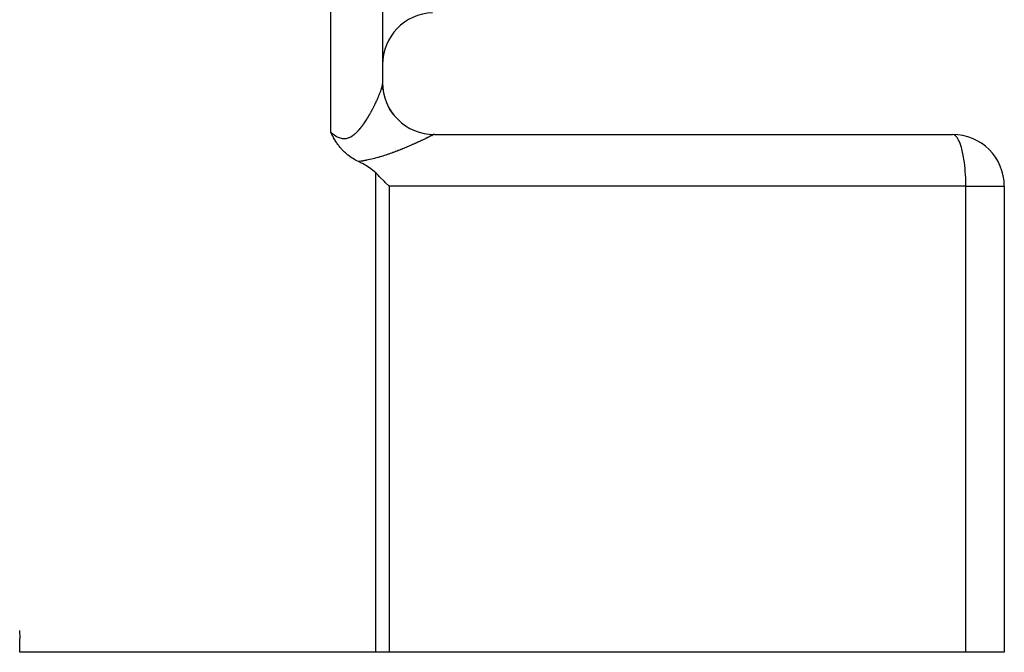
# Model space of a CAD drawing. Extents: x 19 to 1865, y -1107 to 410.
# Drawn here: x 1250 to 1346, y -553 to -492 of the extents above; entities that cross this region are included whole.
import ezdxf

# ---------------------------------------------------------------- set-up
doc = ezdxf.new("R2010")
doc.units = 0
doc.linetypes.add('DASHED', pattern=[11.05, 8.7, -2.35])
doc.layers.get('0').update_dxf_attribs({"linetype": 'CONTINUOUS'})
doc.layers.add('NEVIDI', color=4, linetype='DASHED')

msp = doc.modelspace()

# ---------------------------------------------------------------- linework, layer by layer
at = {"color": 2}
for p, q in [((1285.5, -488.440681), (1285.5, -498.548495)), ((1285.5, -488.440681), (1285.5, -498.548495)), ((1285.5, -498.548491), (1285.532301, -499.110064)), ((1285.5, -498.597791), (1285.5, -498.58139)), ((1285.532358, -499.111254), (1285.52333, -498.954666)), ((1280.541865, -503.314122), (1280.5, -503.230627)), ((1280.567929, -503.365392), (1280.541865, -503.314122)), ((1280.610532, -503.447957), (1280.567929, -503.365392)), ((1280.665344, -503.551822), (1280.610532, -503.447957)), ((1280.68157, -503.582041), (1280.665344, -503.551822)), ((1280.717856, -503.64873), (1280.68157, -503.582041)), ((1290.5, -503.440681), (1340.5, -503.440681)), ((1280.755534, -503.716667), (1280.717856, -503.64873)), ((1280.774782, -503.750854), (1280.755534, -503.716667)), ((1280.833032, -503.852174), (1280.774782, -503.750854)), ((1280.902473, -503.968746), (1280.833032, -503.852174)), ((1280.914917, -503.989151), (1280.902473, -503.968746)), ((1280.93261, -504.017913), (1280.914917, -503.989151)), ((1281.001885, -504.127698), (1280.93261, -504.017913)), ((1281.061543, -504.218695), (1281.001885, -504.127698)), ((1281.094736, -504.267936), (1281.061543, -504.218695)), ((1281.129028, -504.317786), (1281.094736, -504.267936)), ((1281.194054, -504.409524), (1281.129028, -504.317786)), ((1281.276143, -504.520308), (1281.194054, -504.409524)), ((1281.300827, -504.552563), (1281.276143, -504.520308)), ((1281.318615, -504.575513), (1281.300827, -504.552563)), ((1281.416232, -504.697183), (1281.318615, -504.575513)), ((1281.508714, -504.806099), (1281.416232, -504.697183)), ((1281.541979, -504.843844), (1281.508714, -504.806099)), ((1281.617212, -504.926556), (1281.541979, -504.843844)), ((1281.679372, -504.992227), (1281.617212, -504.926556)), ((1281.704498, -505.018117), (1281.679372, -504.992227)), ((1281.829688, -505.141786), (1281.704498, -505.018117)), ((1281.910005, -505.216726), (1281.829688, -505.141786)), ((1281.994314, -505.291941), (1281.910005, -505.216726)), ((1282.128748, -505.405042), (1281.994314, -505.291941)), ((1282.174012, -505.441346), (1282.128748, -505.405042)), ((1282.364206, -505.584885), (1282.174012, -505.441346)), ((1282.367699, -505.587392), (1282.364206, -505.584885)), ((1282.383158, -505.598433), (1282.367699, -505.587392)), ((1282.573807, -505.727693), (1282.383158, -505.598433)), ((1282.620078, -505.757224), (1282.573807, -505.727693)), ((1282.792281, -505.861272), (1282.620078, -505.757224)), ((1282.900674, -505.922289), (1282.792281, -505.861272)), ((1283.022224, -505.986859), (1282.900674, -505.922289)), ((1283.169186, -506.059784), (1283.022224, -505.986859)), ((1283.406028, -506.176677), (1283.169186, -506.059784)), ((1283.615753, -506.28685), (1283.406028, -506.176677)), ((1284.048365, -506.539114), (1283.615753, -506.28685)), ((1284.370127, -506.755804), (1284.048365, -506.539114)), ((1284.841738, -507.146586), (1284.370127, -506.755804)), ((1285.063109, -507.361683), (1284.841738, -507.146586)), ((1285.219529, -507.515203), (1285.063109, -507.361683)), ((1285.690193, -507.984898), (1285.219529, -507.515203)), ((1285.767229, -508.062904), (1285.690193, -507.984898)), ((1286.135833, -508.440681), (1285.767229, -508.062904)), ((1345.5, -508.440681), (1345.5, -553.440681)), ((1345.5, -508.440681), (1345.5, -553.440681)), ((1250.455582, -551.318526), (1250.5, -552.100935)), ((1250.5, -553.440681), (1250.5, -552.100935)), ((1284.841738, -553.440681), (1250.5, -553.440681)), ((1286.135833, -553.440681), (1284.841738, -553.440681)), ((1341.794095, -553.440681), (1286.135833, -553.440681)), ((1345.5, -553.440681), (1341.794095, -553.440681))]:
    msp.add_line(p, q, dxfattribs=at)
for centre, start, end in [((1290.5, -496.692654), 92, 180), ((1290.5, -498.440681), 180.000001, 270.000034), ((1340.5, -508.440681), 0, 90), ((1245.5, -553.440681), 0, 2.27412)]:
    msp.add_arc(centre, 5, start, end, dxfattribs=at)
at = {"layer": 'NEVIDI', "color": 7, "linetype": 'CONTINUOUS'}
for p, q in [((1280.5, -503.230627), (1280.5, -488.440681)), ((1285.441695, -498.871927), (1285.453565, -498.827298)), ((1285.453565, -498.827298), (1285.455229, -498.820807)), ((1285.455229, -498.820807), (1285.460236, -498.800837)), ((1285.460236, -498.800837), (1285.465601, -498.778621)), ((1285.465601, -498.778621), (1285.467034, -498.772519)), ((1285.467034, -498.772519), (1285.475879, -498.732868)), ((1285.475879, -498.732868), (1285.477081, -498.727153)), ((1285.477081, -498.727153), (1285.484381, -498.690061)), ((1285.484381, -498.690061), (1285.485353, -498.684727)), ((1285.485353, -498.684727), (1285.491082, -498.650262)), ((1285.491082, -498.650262), (1285.491816, -498.64533)), ((1285.491816, -498.64533), (1285.495942, -498.61358)), ((1285.495942, -498.61358), (1285.49643, -498.609111)), ((1285.49643, -498.609111), (1285.498927, -498.580113)), ((1285.498927, -498.580113), (1285.499172, -498.576061)), ((1285.499172, -498.576061), (1285.499997, -498.549948)), ((1285.082583, -499.846085), (1285.113234, -499.774252)), ((1285.113234, -499.774252), (1285.117711, -499.763662)), ((1285.117711, -499.763662), (1285.145911, -499.696328)), ((1285.145911, -499.696328), (1285.147203, -499.693217)), ((1285.147203, -499.693217), (1285.151511, -499.682826)), ((1285.151511, -499.682826), (1285.179838, -499.613802)), ((1285.179838, -499.613802), (1285.183971, -499.603627)), ((1285.183971, -499.603627), (1285.21114, -499.536022)), ((1285.21114, -499.536022), (1285.215098, -499.526065)), ((1285.215098, -499.526065), (1285.241055, -499.460012)), ((1285.241055, -499.460012), (1285.244803, -499.450362)), ((1285.244803, -499.450362), (1285.269537, -499.385897)), ((1285.269537, -499.385897), (1285.273116, -499.37645)), ((1285.273116, -499.37645), (1285.29652, -499.313854)), ((1285.29652, -499.313854), (1285.299904, -499.304677)), ((1285.299904, -499.304677), (1285.321951, -499.244029)), ((1285.321951, -499.244029), (1285.325121, -499.235176)), ((1285.325121, -499.235176), (1285.341577, -499.188629)), ((1285.341577, -499.188629), (1285.345741, -499.176685)), ((1285.345741, -499.176685), (1285.348707, -499.168129)), ((1285.348707, -499.168129), (1285.367885, -499.111862)), ((1285.367885, -499.111862), (1285.370633, -499.103652)), ((1285.370633, -499.103652), (1285.38838, -499.049594)), ((1285.38838, -499.049594), (1285.390881, -499.041822)), ((1285.390881, -499.041822), (1285.407196, -498.989995)), ((1285.407196, -498.989995), (1285.4095, -498.982506)), ((1285.4095, -498.982506), (1285.424351, -498.933015)), ((1285.424351, -498.933015), (1285.426427, -498.925912)), ((1285.426427, -498.925912), (1285.439816, -498.878753)), ((1285.439816, -498.878753), (1285.441695, -498.871927)), ((1284.661332, -500.744618), (1284.702908, -500.661861)), ((1284.702908, -500.661861), (1284.708978, -500.649685)), ((1284.708978, -500.649685), (1284.749578, -500.567611)), ((1284.749578, -500.567611), (1284.755477, -500.555593)), ((1284.755477, -500.555593), (1284.795003, -500.474444)), ((1284.795003, -500.474444), (1284.800795, -500.462462)), ((1284.800795, -500.462462), (1284.839169, -500.382446)), ((1284.839169, -500.382446), (1284.844806, -500.3706)), ((1284.844806, -500.3706), (1284.87636, -500.303838)), ((1284.87636, -500.303838), (1284.882161, -500.291481)), ((1284.882161, -500.291481), (1284.887622, -500.279821)), ((1284.887622, -500.279821), (1284.923881, -500.201798)), ((1284.923881, -500.201798), (1284.929135, -500.190401)), ((1284.929135, -500.190401), (1284.964328, -500.113442)), ((1284.964328, -500.113442), (1284.969418, -500.102219)), ((1284.969418, -500.102219), (1285.003478, -500.026501)), ((1285.003478, -500.026501), (1285.008448, -500.015361)), ((1285.008448, -500.015361), (1285.04135, -499.940968)), ((1285.04135, -499.940968), (1285.046163, -499.929989)), ((1285.046163, -499.929989), (1285.07794, -499.856867)), ((1285.07794, -499.856867), (1285.082583, -499.846085)), ((1284.13378, -501.706101), (1284.176808, -501.633487)), ((1284.176808, -501.633487), (1284.184312, -501.62072)), ((1284.184312, -501.62072), (1284.234111, -501.535217)), ((1284.234111, -501.535217), (1284.241455, -501.522494)), ((1284.241455, -501.522494), (1284.290353, -501.43703)), ((1284.290353, -501.43703), (1284.297563, -501.424316)), ((1284.297563, -501.424316), (1284.34553, -501.339017)), ((1284.34553, -501.339017), (1284.352596, -501.326344)), ((1284.352596, -501.326344), (1284.399701, -501.24115)), ((1284.399701, -501.24115), (1284.406648, -501.22848)), ((1284.406648, -501.22848), (1284.45282, -501.143578)), ((1284.45282, -501.143578), (1284.459631, -501.13095)), ((1284.459631, -501.13095), (1284.504895, -501.046357)), ((1284.504895, -501.046357), (1284.511572, -501.033777)), ((1284.511572, -501.033777), (1284.537126, -500.985393)), ((1284.537126, -500.985393), (1284.556027, -500.949357)), ((1284.556027, -500.949357), (1284.562556, -500.936861)), ((1284.562556, -500.936861), (1284.606082, -500.852889)), ((1284.606082, -500.852889), (1284.612494, -500.840421)), ((1284.612494, -500.840421), (1284.655066, -500.756993)), ((1284.655066, -500.756993), (1284.661332, -500.744618)), ((1286.141702, -500.974348), (1286.477364, -501.488149)), ((1283.479561, -502.682141), (1283.540655, -502.601599)), ((1283.540655, -502.601599), (1283.549667, -502.589526)), ((1283.549667, -502.589526), (1283.609726, -502.507819)), ((1283.609726, -502.507819), (1283.618585, -502.495584)), ((1283.618585, -502.495584), (1283.672546, -502.420049)), ((1283.672546, -502.420049), (1283.677561, -502.412942)), ((1283.677561, -502.412942), (1283.686264, -502.400571)), ((1283.686264, -502.400571), (1283.744186, -502.317112)), ((1283.744186, -502.317112), (1283.752748, -502.304609)), ((1283.752748, -502.304609), (1283.809501, -502.220653)), ((1283.809501, -502.220653), (1283.817887, -502.208091)), ((1283.817887, -502.208091), (1283.873608, -502.123588)), ((1283.873608, -502.123588), (1283.881831, -502.110967)), ((1283.881831, -502.110967), (1283.936562, -502.025996)), ((1283.936562, -502.025996), (1283.944616, -502.01335)), ((1283.944616, -502.01335), (1283.998321, -501.92811)), ((1283.998321, -501.92811), (1284.006244, -501.9154)), ((1284.006244, -501.9154), (1284.058928, -501.830017)), ((1284.058928, -501.830017), (1284.066702, -501.817289)), ((1284.066702, -501.817289), (1284.118418, -501.731782)), ((1284.118418, -501.731782), (1284.126062, -501.71902)), ((1284.126062, -501.71902), (1284.13378, -501.706101)), ((1280.5, -503.230627), (1280.556701, -503.278062)), ((1280.556701, -503.278062), (1280.568505, -503.287751)), ((1280.568505, -503.287751), (1280.648055, -503.351309)), ((1280.648055, -503.351309), (1280.659952, -503.360547)), ((1280.659952, -503.360547), (1280.740157, -503.42093)), ((1280.740157, -503.42093), (1280.752183, -503.429693)), ((1280.752183, -503.429693), (1280.781676, -503.450853)), ((1280.781676, -503.450853), (1280.833184, -503.486663)), ((1280.833184, -503.486663), (1280.845285, -503.494861)), ((1280.845285, -503.494861), (1280.927131, -503.548107)), ((1280.927131, -503.548107), (1280.939376, -503.555738)), ((1280.939376, -503.555738), (1281.022047, -503.604897)), ((1282.536455, -503.603463), (1282.607006, -503.557563)), ((1282.607006, -503.557563), (1282.611685, -503.554378)), ((1282.611685, -503.554378), (1282.622828, -503.546722)), ((1282.622828, -503.546722), (1282.697091, -503.493185)), ((1282.697091, -503.493185), (1282.708057, -503.484913)), ((1282.708057, -503.484913), (1282.781113, -503.427408)), ((1282.781113, -503.427408), (1282.791905, -503.418563)), ((1282.791905, -503.418563), (1282.863557, -503.357573)), ((1282.863557, -503.357573), (1282.874115, -503.348256)), ((1282.874115, -503.348256), (1282.944368, -503.284127)), ((1282.944368, -503.284127), (1282.954805, -503.274287)), ((1282.954805, -503.274287), (1283.023621, -503.207414)), ((1283.023621, -503.207414), (1283.03379, -503.197243)), ((1283.03379, -503.197243), (1283.101423, -503.127729)), ((1283.101423, -503.127729), (1283.111386, -503.117218)), ((1283.111386, -503.117218), (1283.160979, -503.063871)), ((1283.160979, -503.063871), (1283.177768, -503.045428)), ((1283.177768, -503.045428), (1283.187567, -503.034574)), ((1283.187567, -503.034574), (1283.252803, -502.960668)), ((1283.252803, -502.960668), (1283.26241, -502.949544)), ((1283.26241, -502.949544), (1283.32655, -502.873714)), ((1283.32655, -502.873714), (1283.336014, -502.862297)), ((1283.336014, -502.862297), (1283.399055, -502.784778)), ((1283.399055, -502.784778), (1283.408363, -502.773118)), ((1283.408363, -502.773118), (1283.470364, -502.694069)), ((1283.470364, -502.694069), (1283.479561, -502.682141)), ((1289.74377, -503.44112), (1289.744837, -503.44135)), ((1290.136306, -503.589659), (1290.098088, -503.609694)), ((1290.141709, -503.58681), (1290.136306, -503.589659)), ((1290.177105, -503.568037), (1290.141709, -503.58681)), ((1290.182078, -503.565383), (1290.177105, -503.568037)), ((1290.194942, -503.558495), (1290.182078, -503.565383)), ((1290.214536, -503.547939), (1290.194942, -503.558495)), ((1290.219073, -503.545482), (1290.214536, -503.547939)), ((1290.248533, -503.529405), (1290.219073, -503.545482)), ((1290.252641, -503.527143), (1290.248533, -503.529405)), ((1290.279028, -503.512479), (1290.252641, -503.527143)), ((1290.266433, -503.519479), (1290.309213, -503.525887)), ((1290.282712, -503.51041), (1290.279028, -503.512479)), ((1290.30599, -503.497182), (1290.282712, -503.51041)), ((1290.309213, -503.495325), (1290.30599, -503.497182)), ((1290.310491, -503.494588), (1290.309213, -503.495325)), ((1290.382033, -503.461499), (1290.310484, -503.494588)), ((1290.392457, -503.457976), (1290.382033, -503.461499)), ((1290.404986, -503.454176), (1290.392457, -503.457976)), ((1290.48954, -503.440844), (1290.404986, -503.454176)), ((1290.5, -503.440681), (1290.48954, -503.440844)), ((1340.617987, -503.461505), (1340.5, -503.440681)), ((1340.664614, -503.481298), (1340.617987, -503.461505)), ((1340.779251, -503.55848), (1340.664614, -503.481298)), ((1340.826545, -503.60248), (1340.779251, -503.55848)), ((1281.022047, -503.604897), (1281.034261, -503.611805)), ((1281.034261, -503.611805), (1281.117519, -503.656383)), ((1281.117519, -503.656383), (1281.129898, -503.662629)), ((1281.129898, -503.662629), (1281.213277, -503.702034)), ((1281.213277, -503.702034), (1281.225698, -503.707501)), ((1281.225698, -503.707501), (1281.309186, -503.741457)), ((1281.309186, -503.741457), (1281.321591, -503.746081)), ((1281.321591, -503.746081), (1281.405108, -503.774298)), ((1281.405108, -503.774298), (1281.407939, -503.775164)), ((1281.407939, -503.775164), (1281.417404, -503.778017)), ((1281.417404, -503.778017), (1281.500902, -503.800237)), ((1281.500902, -503.800237), (1281.513306, -503.803083)), ((1281.513306, -503.803083), (1281.596689, -503.819118)), ((1281.596689, -503.819118), (1281.608941, -503.821015)), ((1281.608941, -503.821015), (1281.692332, -503.83075)), ((1281.692332, -503.83075), (1281.704701, -503.831718)), ((1281.704701, -503.831718), (1281.788003, -503.834992)), ((1281.788003, -503.834992), (1281.800294, -503.834992)), ((1281.800294, -503.834992), (1281.883788, -503.83167)), ((1281.883788, -503.83167), (1281.896068, -503.830691)), ((1281.896068, -503.830691), (1281.979248, -503.820729)), ((1281.979248, -503.820729), (1281.991532, -503.818763)), ((1281.991532, -503.818763), (1282.019526, -503.813806)), ((1282.019526, -503.813806), (1282.073592, -503.802356)), ((1282.073592, -503.802356), (1282.085753, -503.799441)), ((1282.085753, -503.799441), (1282.16675, -503.776828)), ((1282.16675, -503.776828), (1282.178705, -503.773019)), ((1282.178705, -503.773019), (1282.2583, -503.744576)), ((1282.2583, -503.744576), (1282.27007, -503.739916)), ((1282.27007, -503.739916), (1282.348556, -503.705857)), ((1282.348556, -503.705857), (1282.360126, -503.700399)), ((1282.360126, -503.700399), (1282.437515, -503.661017)), ((1282.437515, -503.661017), (1282.448818, -503.654849)), ((1282.448818, -503.654849), (1282.525169, -503.610433)), ((1282.525169, -503.610433), (1282.536455, -503.603463)), ((1288.187221, -504.5103), (1288.092351, -504.551402)), ((1288.201184, -504.504224), (1288.187221, -504.5103)), ((1288.294093, -504.463615), (1288.201184, -504.504224)), ((1288.307817, -504.457591), (1288.294093, -504.463615)), ((1288.398802, -504.417482), (1288.307817, -504.457591)), ((1288.412186, -504.411558), (1288.398802, -504.417482)), ((1288.501272, -504.371962), (1288.412186, -504.411558)), ((1288.514375, -504.366115), (1288.501272, -504.371962)), ((1288.601564, -504.327053), (1288.514375, -504.366115)), ((1288.614359, -504.321298), (1288.601564, -504.327053)), ((1288.654894, -504.303028), (1288.614359, -504.321298)), ((1288.699605, -504.28281), (1288.654894, -504.303028)), ((1288.712135, -504.277131), (1288.699605, -504.28281)), ((1288.795446, -504.23923), (1288.712135, -504.277131)), ((1288.807686, -504.23364), (1288.795446, -504.23923)), ((1288.889046, -504.196351), (1288.807686, -504.23364)), ((1288.900999, -504.190852), (1288.889046, -504.196351)), ((1288.980405, -504.154193), (1288.900999, -504.190852)), ((1288.992061, -504.148792), (1288.980405, -504.154193)), ((1289.069522, -504.112774), (1288.992061, -504.148792)), ((1289.080887, -504.107471), (1289.069522, -504.112774)), ((1289.156294, -504.072161), (1289.080887, -504.107471)), ((1289.167358, -504.066962), (1289.156294, -504.072161)), ((1289.240783, -504.03234), (1289.167358, -504.066962)), ((1289.251541, -504.02725), (1289.240783, -504.03234)), ((1289.322907, -503.993367), (1289.251541, -504.02725)), ((1289.333416, -503.98836), (1289.322907, -503.993367)), ((1289.345497, -503.982599), (1289.333416, -503.98836)), ((1289.402666, -503.955256), (1289.345497, -503.982599)), ((1289.412799, -503.950396), (1289.402666, -503.955256)), ((1289.479984, -503.91806), (1289.412799, -503.950396)), ((1289.489809, -503.913316), (1289.479984, -503.91806)), ((1289.554722, -503.881862), (1289.489809, -503.913316)), ((1289.564193, -503.877258), (1289.554722, -503.881862)), ((1289.626622, -503.846805), (1289.564193, -503.877258)), ((1289.635713, -503.842355), (1289.626622, -503.846805)), ((1289.695535, -503.812977), (1289.635713, -503.842355)), ((1289.704236, -503.808689), (1289.695535, -503.812977)), ((1289.761382, -503.780435), (1289.704236, -503.808689)), ((1289.769695, -503.77631), (1289.761382, -503.780435)), ((1289.824238, -503.749156), (1289.769695, -503.77631)), ((1289.832155, -503.745201), (1289.824238, -503.749156)), ((1289.856123, -503.733202), (1289.832155, -503.745201)), ((1289.884079, -503.719163), (1289.856123, -503.733202)), ((1289.891576, -503.715389), (1289.884079, -503.719163)), ((1289.940871, -503.69048), (1289.891576, -503.715389)), ((1289.947912, -503.686908), (1289.940871, -503.69048)), ((1289.994511, -503.663169), (1289.947912, -503.686908)), ((1290.00114, -503.659778), (1289.994511, -503.663169)), ((1290.044987, -503.637244), (1290.00114, -503.659778)), ((1290.051212, -503.63403), (1290.044987, -503.637244)), ((1290.092277, -503.612725), (1290.051212, -503.63403)), ((1290.098088, -503.609694), (1290.092277, -503.612725)), ((1340.936074, -503.733108), (1340.826545, -503.60248)), ((1340.983176, -503.802268), (1340.936074, -503.733108)), ((1341.085961, -503.98261), (1340.983176, -503.802268)), ((1341.131958, -504.077413), (1341.085961, -503.98261)), ((1341.226529, -504.30302), (1341.131958, -504.077413)), ((1341.270437, -504.42334), (1341.226529, -504.30302)), ((1341.35554, -504.689239), (1341.270437, -504.42334)), ((1285.658929, -505.480436), (1285.530585, -505.521315)), ((1285.677596, -505.474409), (1285.658929, -505.480436)), ((1285.804081, -505.433043), (1285.677596, -505.474409)), ((1285.822701, -505.426877), (1285.804081, -505.433043)), ((1285.947233, -505.385138), (1285.822701, -505.426877)), ((1285.965357, -505.378992), (1285.947233, -505.385138)), ((1286.088051, -505.336928), (1285.965357, -505.378992)), ((1286.10588, -505.330748), (1286.088051, -505.336928)), ((1286.226714, -505.28843), (1286.10588, -505.330748)), ((1286.244325, -505.282199), (1286.226714, -505.28843)), ((1286.363228, -505.239716), (1286.244325, -505.282199)), ((1286.380513, -505.233481), (1286.363228, -505.239716)), ((1286.49771, -505.190819), (1286.380513, -505.233481)), ((1286.51475, -505.18456), (1286.49771, -505.190819)), ((1286.630196, -505.141797), (1286.51475, -505.18456)), ((1286.647013, -505.135517), (1286.630196, -505.141797)), ((1286.648015, -505.135142), (1286.647013, -505.135517)), ((1286.760809, -505.092674), (1286.648015, -505.135142)), ((1286.77736, -505.086394), (1286.760809, -505.092674)), ((1286.889506, -505.043515), (1286.77736, -505.086394)), ((1286.905818, -505.037231), (1286.889506, -505.043515)), ((1287.016244, -504.994384), (1286.905818, -505.037231)), ((1287.032508, -504.988028), (1287.016244, -504.994384)), ((1287.141329, -504.945212), (1287.032508, -504.988028)), ((1287.157186, -504.938931), (1287.141329, -504.945212)), ((1287.264379, -504.896204), (1287.157186, -504.938931)), ((1287.280164, -504.889873), (1287.264379, -504.896204)), ((1287.385792, -504.847255), (1287.280164, -504.889873)), ((1287.401381, -504.840928), (1287.385792, -504.847255)), ((1287.5055, -504.798432), (1287.401381, -504.840928)), ((1287.520858, -504.792129), (1287.5055, -504.798432)), ((1287.62347, -504.749788), (1287.520858, -504.792129)), ((1287.638605, -504.74351), (1287.62347, -504.749788)), ((1287.739717, -504.701348), (1287.638605, -504.74351)), ((1287.754629, -504.695098), (1287.739717, -504.701348)), ((1287.768399, -504.68932), (1287.754629, -504.695098)), ((1287.854243, -504.65314), (1287.768399, -504.68932)), ((1287.868935, -504.646922), (1287.854243, -504.65314)), ((1287.96716, -504.605147), (1287.868935, -504.646922)), ((1287.981469, -504.599032), (1287.96716, -504.605147)), ((1288.078131, -504.557535), (1287.981469, -504.599032)), ((1288.092351, -504.551402), (1288.078131, -504.557535)), ((1341.396441, -504.834629), (1341.35554, -504.689239)), ((1341.470944, -505.135127), (1341.396441, -504.834629)), ((1341.50788, -505.304504), (1341.470944, -505.135127)), ((1341.570905, -505.63359), (1341.50788, -505.304504)), ((1283.215035, -506.053916), (1283.169189, -506.059783)), ((1283.238296, -506.05086), (1283.215035, -506.053916)), ((1283.394284, -506.029009), (1283.238296, -506.05086)), ((1283.41727, -506.025591), (1283.394284, -506.029009)), ((1283.571525, -506.001355), (1283.41727, -506.025591)), ((1283.594261, -505.997594), (1283.571525, -506.001355)), ((1283.746883, -505.971112), (1283.594261, -505.997594)), ((1283.769286, -505.967046), (1283.746883, -505.971112)), ((1283.920207, -505.938483), (1283.769286, -505.967046)), ((1283.942423, -505.934108), (1283.920207, -505.938483)), ((1284.090922, -505.90377), (1283.942423, -505.934108)), ((1284.112739, -505.899153), (1284.090922, -505.90377)), ((1284.258616, -505.867262), (1284.112739, -505.899153)), ((1284.280064, -505.862425), (1284.258616, -505.867262)), ((1284.423497, -505.829133), (1284.280064, -505.862425)), ((1284.444632, -505.824089), (1284.423497, -505.829133)), ((1284.58582, -505.7895), (1284.444632, -505.824089)), ((1284.606599, -505.784279), (1284.58582, -505.7895)), ((1284.74561, -505.748514), (1284.606599, -505.784279)), ((1284.766079, -505.743126), (1284.74561, -505.748514)), ((1284.903205, -505.706244), (1284.766079, -505.743126)), ((1284.923204, -505.700753), (1284.903205, -505.706244)), ((1285.058222, -505.662958), (1284.923204, -505.700753)), ((1285.078122, -505.657283), (1285.058222, -505.662958)), ((1285.15774, -505.634316), (1285.078122, -505.657283)), ((1285.211302, -505.618629), (1285.15774, -505.634316)), ((1285.230938, -505.612831), (1285.211302, -505.618629)), ((1285.362544, -505.573331), (1285.230938, -505.612831)), ((1285.381727, -505.567482), (1285.362544, -505.573331)), ((1285.511446, -505.527327), (1285.381727, -505.567482)), ((1285.530585, -505.521315), (1285.511446, -505.527327)), ((1341.602944, -505.825332), (1341.570905, -505.63359)), ((1341.653834, -506.1767), (1341.602944, -505.825332)), ((1341.680089, -506.388652), (1341.653834, -506.1767)), ((1341.71841, -506.75582), (1341.680089, -506.388652)), ((1284.841738, -553.440681), (1284.841738, -507.146586)), ((1341.738054, -506.985212), (1341.71841, -506.75582)), ((1341.763606, -507.361737), (1341.738054, -506.985212)), ((1341.775915, -507.605509), (1341.763606, -507.361737)), ((1341.788705, -507.984816), (1341.775915, -507.605509)), ((1341.793046, -508.239375), (1341.788705, -507.984816)), ((1341.794095, -508.440681), (1341.793046, -508.239375)), ((1286.135833, -508.440681), (1286.135833, -553.440681)), ((1341.794095, -508.440681), (1286.135833, -508.440681)), ((1341.794095, -553.440681), (1341.794095, -508.440681)), ((1341.794095, -508.440681), (1345.5, -508.440681))]:
    msp.add_line(p, q, dxfattribs=at)

doc.saveas('drawing.dxf')
